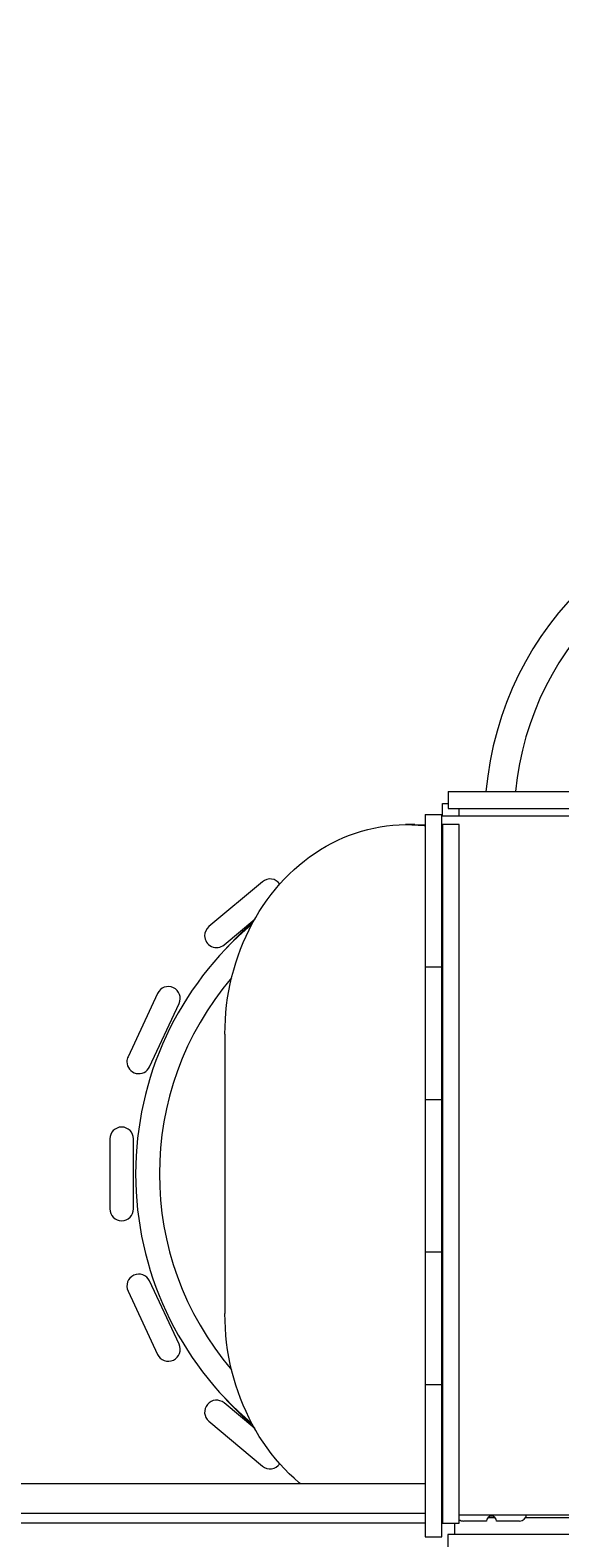
# Model space of a CAD drawing. Units: millimetres. Extents: x -7124 to 6246, y -7067 to 7308.
# Drawn here: x -3411 to -2654, y 1959 to 4118 of the extents above; entities that cross this region are included whole.
import ezdxf

# ---------------------------------------------------------------- set-up
doc = ezdxf.new("R2010")
doc.units = ezdxf.units.MM
doc.styles.add('SLDTEXTSTYLE0', font='TXT', dxfattribs={"width": 0.75})
doc.dimstyles.new('SLDDIMSTYLE0', dxfattribs={"dimtxt": 3.5, "dimasz": 3.302, "dimexe": 0, "dimexo": 0.0625, "dimgap": 0.875, "dimtad": 1, "dimrnd": 1e-09, "dimzin": 12, "dimdsep": 46, "dimtxsty": 'SLDTEXTSTYLE0', "dimsah": 1, "dimcen": 0.09, "dimadec": 0, "dimazin": 3, "dimtfac": 1, "dimtofl": 0, "dimtmove": 0, "dimatfit": 3, "dimfxl": 0, "dimfrac": 2, "dimtolj": 1, "dimtzin": 12, "dimarcsym": 0})

# ---------------------------------------------------------------- blocks, each defined once
blk = doc.blocks.new('_D')
at = {"color": 7, "linetype": 'Continuous', "lineweight": 0}
for p, q in [((86, 5393.8), (-7120.9, 5393.8)), ((-7119.9, -5233.6), (-7119.9, 5393.8)), ((-1484, -5233.6), (-7120.9, -5233.6))]:
    blk.add_line(p, q, dxfattribs=at)
for points in [[(-7119.9, 5393.8), (-7120.4, 5390.5), (-7119.4, 5390.5)], [(-7119.9, -5233.6), (-7119.4, -5230.3), (-7120.4, -5230.3)]]:
    blk.add_solid(points, dxfattribs=at)
at = {"color": 7, "linetype": 'Continuous', "lineweight": 0, "insert": (-7124.4, -339.2, 0.1), "char_height": 3.5, "attachment_point": 1, "rotation": 90, "style": 'SLDTEXTSTYLE0'}
blk.add_mtext('10627,38', dxfattribs=at)

msp = doc.modelspace()

# ---------------------------------------------------------------- linework, layer by layer
at = {"color": 7, "linetype": 'Continuous', "lineweight": 15}
for p, q in [((-2813.752, 3027.644), (-2813.752, 3003.644)), ((-2813.752, 3027.644), (-2798.752, 3027.644)), ((-2798.752, 3027.644), (-2610.752, 3027.644)), ((-2821.658, 3010.351), (-2813.752, 3010.351)), ((-2821.658, 2992.512), (-2821.658, 3010.351)), ((-2813.752, 3003.644), (-2798.752, 3003.644)), ((-2798.752, 3003.644), (-2610.752, 3003.644)), ((-2797.658, 2992.512), (-2797.658, 3003.644)), ((-2861.15, 2980.351), (-2873.15, 2980.351)), ((-2846.639, 2994.944), (-2822.639, 2994.944)), ((-2846.639, 2994.944), (-2846.639, 2979.944)), ((-2846.639, 2979.944), (-2846.639, 2791.944)), ((-2822.639, 2979.944), (-2822.639, 2994.944)), ((-1826.113, 2992.512), (-2822.639, 2992.512)), ((-2822.639, 2791.944), (-2822.639, 2979.944)), ((-2797.658, 2980.351), (-2821.658, 2980.351)), ((-2821.658, 2980.351), (-2821.658, 1980.351)), ((-2797.658, 1980.351), (-2797.658, 2980.351)), ((-3079.321, 2898.576), (-3155.925, 2834.298)), ((-3134.07, 2808.252), (-3090.382, 2844.911)), ((-2846.639, 2791.944), (-2846.639, 2776.944)), ((-2822.639, 2776.944), (-2822.639, 2791.944)), ((-2846.639, 2776.944), (-2822.639, 2776.944)), ((-2846.639, 2776.944), (-2846.639, 2761.944)), ((-2822.639, 2761.944), (-2822.639, 2776.944)), ((-2846.639, 2761.944), (-2846.639, 2601.944)), ((-2822.639, 2601.944), (-2822.639, 2761.944)), ((-3229.306, 2738.666), (-3271.568, 2648.035)), ((-3240.753, 2633.666), (-3198.492, 2724.297)), ((-3132.957, 2680.351), (-3132.957, 2280.351)), ((-2846.639, 2601.944), (-2846.639, 2586.944)), ((-2822.639, 2586.944), (-2822.639, 2601.944)), ((-2846.639, 2586.944), (-2822.639, 2586.944)), ((-2846.639, 2586.944), (-2846.639, 2571.944)), ((-2846.639, 2571.944), (-2846.639, 2383.944)), ((-2822.639, 2571.944), (-2822.639, 2586.944)), ((-2822.639, 2383.944), (-2822.639, 2571.944)), ((-3297.658, 2530.351), (-3297.658, 2430.351)), ((-3263.658, 2430.351), (-3263.658, 2530.351)), ((-2846.639, 2383.944), (-2846.639, 2368.944)), ((-2822.639, 2368.944), (-2822.639, 2383.944)), ((-2846.639, 2368.944), (-2822.639, 2368.944)), ((-2846.639, 2368.944), (-2846.639, 2353.944)), ((-2846.639, 2353.944), (-2846.639, 2193.944)), ((-2822.639, 2353.944), (-2822.639, 2368.944)), ((-2822.639, 2193.944), (-2822.639, 2353.944)), ((-3271.568, 2312.666), (-3229.306, 2222.036)), ((-3198.492, 2236.405), (-3240.753, 2327.035)), ((-2846.639, 2193.944), (-2846.639, 2178.944)), ((-2822.639, 2178.944), (-2822.639, 2193.944)), ((-2846.639, 2178.944), (-2822.639, 2178.944)), ((-2846.639, 2178.944), (-2846.639, 2163.944)), ((-2846.639, 2163.944), (-2846.639, 1975.944)), ((-2822.639, 2163.944), (-2822.639, 2178.944)), ((-2822.639, 1975.944), (-2822.639, 2163.944)), ((-3090.382, 2115.79), (-3134.07, 2152.449)), ((-3155.925, 2126.404), (-3079.321, 2062.125)), ((-4556.658, 2037.351), (-2846.639, 2037.351)), ((-2846.639, 1994.351), (-4556.658, 1994.351)), ((-2822.639, 1992.512), (-2821.658, 1992.512)), ((-2797.658, 1992.512), (-2001.715, 1992.512)), ((-2746.477, 1988.058), (-2756.839, 1988.058)), ((-2001.715, 1988.058), (-2703.174, 1988.058)), ((-2846.639, 1980.351), (-4556.658, 1980.351)), ((-2846.639, 1975.944), (-2846.639, 1960.944)), ((-2821.658, 1980.351), (-2822.639, 1980.351)), ((-2822.639, 1960.944), (-2822.639, 1975.944)), ((-2821.658, 1980.351), (-2797.658, 1980.351)), ((-2813.939, 1964.058), (-2813.939, 1940.058)), ((-2798.939, 1964.058), (-2813.939, 1964.058)), ((-2804.439, 1980.351), (-2804.439, 1964.058)), ((-2610.939, 1964.058), (-2798.939, 1964.058)), ((-2758.658, 1983.351), (-2791.658, 1983.351)), ((-2711.658, 1983.351), (-2744.658, 1983.351)), ((-2846.639, 1960.944), (-2822.639, 1960.944))]:
    msp.add_line(p, q, dxfattribs=at)
at = {"color": 7, "linetype": 'Continuous', "lineweight": 15, "flags": 128}
for points in [[(-3132.957, 2680.351), (-3132.8, 2690.778), (-3132.33, 2701.193), (-3131.546, 2711.582), (-3130.449, 2721.934), (-3129.042, 2732.236), (-3127.326, 2742.475), (-3125.302, 2752.638), (-3122.974, 2762.715), (-3120.344, 2772.692), (-3117.415, 2782.557), (-3114.191, 2792.299), (-3110.675, 2801.905), (-3106.873, 2811.365), (-3102.788, 2820.666), (-3098.425, 2829.798), (-3093.791, 2838.749), (-3088.889, 2847.509), (-3083.727, 2856.067), (-3078.311, 2864.412), (-3072.646, 2872.535), (-3066.741, 2880.426), (-3060.601, 2888.074), (-3054.235, 2895.472), (-3047.651, 2902.61), (-3040.855, 2909.479), (-3033.856, 2916.072), (-3026.664, 2922.379), (-3019.286, 2928.394), (-3011.731, 2934.11), (-3004.009, 2939.518), (-2996.128, 2944.614), (-2988.099, 2949.39), (-2979.932, 2953.841), (-2971.635, 2957.961), (-2963.219, 2961.746), (-2954.694, 2965.191), (-2946.071, 2968.292), (-2937.359, 2971.044), (-2928.57, 2973.446), (-2919.714, 2975.493), (-2910.802, 2977.183), (-2901.844, 2978.515), (-2892.852, 2979.487), (-2883.835, 2980.097), (-2874.806, 2980.345), (-2865.775, 2980.23), (-2856.753, 2979.753), (-2847.75, 2978.914), (-2846.639, 2978.785)], [(-2861.15, 2980.351), (-2853.775, 2980.23), (-2846.639, 2979.882)], [(-3025.509, 2037.351), (-3026.664, 2038.322), (-3033.856, 2044.629), (-3040.855, 2051.222), (-3047.651, 2058.091), (-3054.235, 2065.229), (-3060.601, 2072.627), (-3066.741, 2080.276), (-3072.646, 2088.166), (-3078.311, 2096.289), (-3083.727, 2104.635), (-3088.889, 2113.192), (-3093.791, 2121.952), (-3098.425, 2130.903), (-3102.788, 2140.035), (-3106.873, 2149.336), (-3110.675, 2158.796), (-3114.191, 2168.402), (-3117.415, 2178.144), (-3120.344, 2188.009), (-3122.974, 2197.986), (-3125.302, 2208.063), (-3127.326, 2218.227), (-3129.042, 2228.466), (-3130.449, 2238.767), (-3131.546, 2249.119), (-3132.33, 2259.509), (-3132.8, 2269.923), (-3132.957, 2280.351)]]:
    msp.add_lwpolyline(points, dxfattribs=at)
at = {"color": 7, "linetype": 'Continuous', "lineweight": 15}
for centre, radius, start, end in [((-2290.41, 2986.244), 471, 91.44619, 174.957346), ((-2290.41, 2986.244), 429, 91.515191, 174.462186), ((-2871.406, 2963.697), 17, 78.406557, 101.701226), ((-3068.393, 2885.554), 17, 34.785318, 130), ((-2793.658, 2480.351), 467, 130.088138, 229.911862), ((-3144.998, 2821.275), 17, 130, 180), ((-2775.658, 2480.351), 480.234, 131.263166, 138.060416), ((-3144.998, 2821.275), 17, 180, 310), ((-3213.899, 2731.481), 17, 65, 155), ((-2793.658, 2480.351), 433, 139.597828, 220.402172), ((-3213.899, 2731.481), 17, 335, 65), ((-3256.161, 2640.85), 17, 155, 180), ((-3256.161, 2640.85), 17, 180, 335), ((-3280.658, 2530.351), 17, 90, 180), ((-3280.658, 2530.351), 17, 0, 90), ((-3280.658, 2430.351), 17, 180, 0), ((-3256.161, 2319.851), 17, 25, 205), ((-3213.899, 2229.22), 17, 295, 25), ((-3213.899, 2229.22), 17, 205, 295), ((-2775.658, 2480.351), 480.234, 221.939586, 228.736834), ((-3144.998, 2139.426), 17, 140, 230), ((-3144.998, 2139.426), 17, 50, 140), ((-3068.393, 2075.148), 17, 230, 325.214682), ((-2751.658, 1983.351), 7, 0, 180), ((-2711.658, 1993.351), 10, 270, 355.190129), ((-2791.658, 1993.351), 10, 233.130102, 270)]:
    msp.add_arc(centre, radius, start, end, dxfattribs=at)

# ---------------------------------------------------------------- dimensions: what is measured, and where the dimension line sits
at = {"color": 7, "linetype": 'Continuous', "lineweight": 0}
dim = msp.add_linear_dim(base=(-7119.866, 5393.758), p1=(-1483.037, -5233.626), p2=(86.981, 5393.758), angle=90, dimstyle='SLDDIMSTYLE0', dxfattribs=at)
dim.commit()
dim.dimension.update_dxf_attribs({"geometry": '_D', "text_midpoint": (-7119.866, -328.088), "dimtype": 160})

doc.saveas('drawing.dxf')
